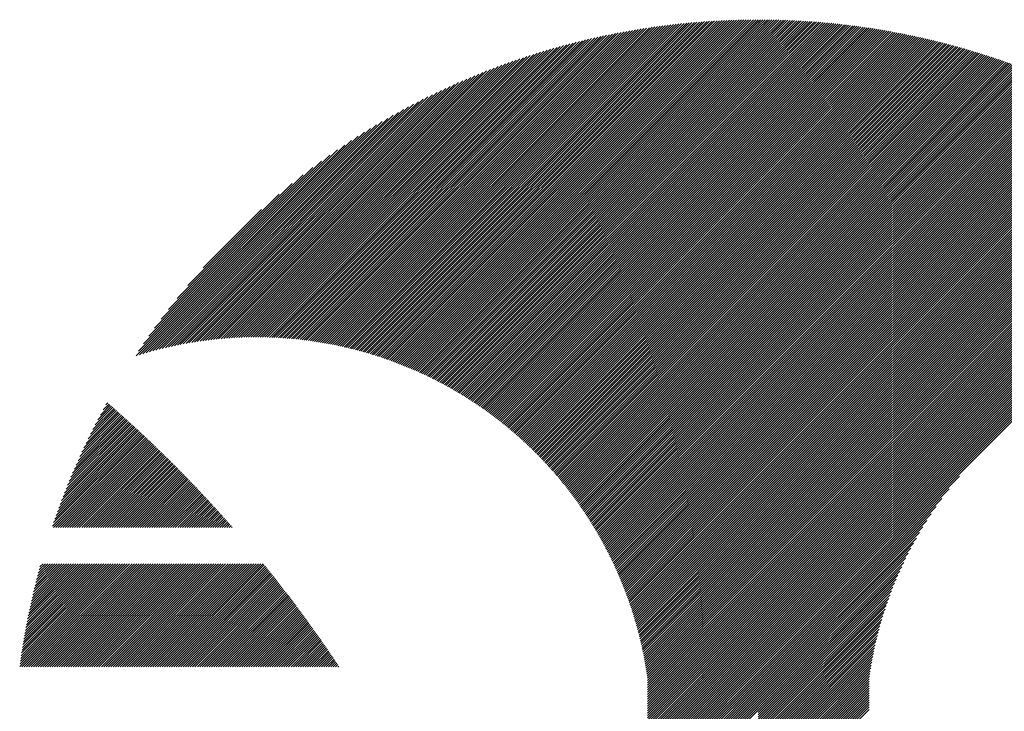
# Model space of a CAD drawing. Units: millimetres. Extents: x -1288 to 581, y -804 to 871.
# Drawn here: x -1287 to -1216, y -517 to -467 of the extents above; entities that cross this region are included whole.
import ezdxf

# ---------------------------------------------------------------- set-up
doc = ezdxf.new("R2010")
doc.units = ezdxf.units.MM
doc.layers.add('CAXA0', color=7, linetype='Continuous', lineweight=70)
doc.layers.add('CAXA5', color=4, linetype='Continuous', lineweight=25)

# ---------------------------------------------------------------- blocks, each defined once
blk = doc.blocks.new('CAXBLOCK6', base_point=(-475.879, -122.891))
at = {"layer": 'CAXA0', "color": 0, "linetype": 'Continuous', "lineweight": 25}
for p, q in [((-1261.088, -491.222), (-1236.649, -466.783)), ((-1260.961, -491.265), (-1236.47, -466.774)), ((-1260.835, -491.309), (-1236.292, -466.766)), ((-1260.709, -491.353), (-1236.115, -466.758)), ((-1260.584, -491.397), (-1235.938, -466.751)), ((-1260.459, -491.442), (-1235.762, -466.745)), ((-1260.335, -491.488), (-1235.586, -466.739)), ((-1260.211, -491.534), (-1235.411, -466.733)), ((-1260.088, -491.58), (-1235.236, -466.728)), ((-1259.965, -491.627), (-1235.062, -466.724)), ((-1259.843, -491.674), (-1234.889, -466.721)), ((-1259.721, -491.722), (-1234.716, -466.718)), ((-1259.599, -491.77), (-1234.544, -466.715)), ((-1259.478, -491.819), (-1234.372, -466.713)), ((-1259.358, -491.868), (-1234.201, -466.712)), ((-1259.238, -491.918), (-1234.03, -466.711)), ((-1259.118, -491.968), (-1233.86, -466.71)), ((-1233.842, -467.032), (-1233.522, -466.711)), ((-1233.842, -466.862), (-1233.691, -466.711)), ((-1233.842, -467.201), (-1233.353, -466.713)), ((-1233.842, -467.371), (-1233.185, -466.714)), ((-1233.842, -467.541), (-1233.018, -466.717)), ((-1233.842, -467.711), (-1232.851, -466.72)), ((-1233.842, -467.88), (-1232.685, -466.723)), ((-1233.842, -468.05), (-1232.519, -466.727)), ((-1233.842, -468.22), (-1232.353, -466.731)), ((-1233.842, -468.389), (-1232.188, -466.736)), ((-1233.842, -468.559), (-1232.024, -466.741)), ((-1233.842, -468.729), (-1231.86, -466.747)), ((-1233.842, -468.899), (-1231.696, -466.753)), ((-1233.842, -469.068), (-1231.533, -466.76)), ((-1233.842, -469.238), (-1231.371, -466.767)), ((-1233.842, -469.408), (-1231.209, -466.775)), ((-1233.842, -469.578), (-1231.047, -466.783)), ((-1265.572, -490.105), (-1242.951, -467.484)), ((-1265.426, -490.129), (-1242.747, -467.45)), ((-1265.282, -490.154), (-1242.544, -467.416)), ((-1265.138, -490.18), (-1242.341, -467.383)), ((-1264.994, -490.206), (-1242.14, -467.352)), ((-1264.851, -490.233), (-1241.939, -467.321)), ((-1264.709, -490.26), (-1241.74, -467.291)), ((-1264.568, -490.289), (-1241.541, -467.262)), ((-1264.427, -490.317), (-1241.343, -467.234)), ((-1264.286, -490.347), (-1241.146, -467.207)), ((-1264.147, -490.377), (-1240.95, -467.18)), ((-1264.008, -490.408), (-1240.755, -467.155)), ((-1263.869, -490.439), (-1240.56, -467.13)), ((-1263.731, -490.471), (-1240.367, -467.106)), ((-1263.594, -490.503), (-1240.174, -467.083)), ((-1263.457, -490.536), (-1239.982, -467.061)), ((-1263.321, -490.569), (-1239.79, -467.039)), ((-1263.185, -490.603), (-1239.6, -467.018)), ((-1263.05, -490.638), (-1239.41, -466.998)), ((-1262.915, -490.673), (-1239.221, -466.979)), ((-1262.781, -490.709), (-1239.033, -466.96)), ((-1262.648, -490.745), (-1238.845, -466.943)), ((-1262.515, -490.782), (-1238.659, -466.926)), ((-1262.383, -490.82), (-1238.472, -466.909)), ((-1262.251, -490.858), (-1238.287, -466.894)), ((-1262.12, -490.896), (-1238.102, -466.879)), ((-1261.989, -490.935), (-1237.918, -466.864)), ((-1261.859, -490.974), (-1237.735, -466.851)), ((-1261.729, -491.014), (-1237.553, -466.838)), ((-1261.6, -491.055), (-1237.371, -466.826)), ((-1261.471, -491.096), (-1237.189, -466.814)), ((-1261.343, -491.138), (-1237.009, -466.803)), ((-1261.215, -491.18), (-1236.829, -466.793)), ((-1258.999, -492.019), (-1233.842, -466.862)), ((-1258.88, -492.07), (-1233.842, -467.032)), ((-1258.762, -492.121), (-1233.842, -467.201)), ((-1258.644, -492.173), (-1233.842, -467.371)), ((-1233.842, -469.747), (-1230.886, -466.791)), ((-1233.842, -469.917), (-1230.725, -466.8)), ((-1233.842, -470.087), (-1230.565, -466.81)), ((-1233.842, -470.257), (-1230.405, -466.82)), ((-1233.842, -470.426), (-1230.246, -466.83)), ((-1233.842, -470.596), (-1230.087, -466.841)), ((-1233.842, -470.766), (-1229.929, -466.852)), ((-1233.842, -470.936), (-1229.771, -466.864)), ((-1233.842, -471.105), (-1229.613, -466.876)), ((-1233.842, -471.275), (-1229.456, -466.889)), ((-1233.842, -471.445), (-1229.299, -466.902)), ((-1233.842, -471.615), (-1229.143, -466.915)), ((-1233.842, -471.784), (-1228.987, -466.929)), ((-1233.842, -471.954), (-1228.831, -466.943)), ((-1233.842, -472.124), (-1228.676, -466.958)), ((-1233.842, -472.293), (-1228.522, -466.973)), ((-1233.842, -472.463), (-1228.367, -466.989)), ((-1233.842, -472.633), (-1228.214, -467.005)), ((-1233.842, -472.803), (-1228.06, -467.021)), ((-1233.842, -472.972), (-1227.907, -467.038)), ((-1233.842, -473.142), (-1227.754, -467.055)), ((-1233.842, -473.312), (-1227.602, -467.072)), ((-1233.842, -473.482), (-1227.45, -467.09)), ((-1233.842, -473.651), (-1227.299, -467.108)), ((-1233.842, -473.821), (-1227.148, -467.127)), ((-1233.842, -473.991), (-1226.997, -467.146)), ((-1233.842, -474.161), (-1226.847, -467.165)), ((-1233.842, -474.33), (-1226.697, -467.185)), ((-1233.842, -474.5), (-1226.547, -467.205)), ((-1233.842, -474.67), (-1226.398, -467.226)), ((-1233.842, -474.84), (-1226.249, -467.247)), ((-1233.842, -475.009), (-1226.101, -467.268)), ((-1233.842, -475.179), (-1225.953, -467.29)), ((-1233.842, -475.349), (-1225.805, -467.312)), ((-1233.842, -475.519), (-1225.658, -467.334)), ((-1233.842, -475.688), (-1225.511, -467.357)), ((-1233.842, -475.858), (-1225.364, -467.38)), ((-1233.842, -476.028), (-1225.218, -467.403)), ((-1233.842, -476.197), (-1225.072, -467.427)), ((-1233.842, -476.367), (-1224.926, -467.451)), ((-1233.842, -476.537), (-1224.781, -467.476)), ((-1267.994, -489.811), (-1246.365, -468.182)), ((-1267.837, -489.823), (-1246.143, -468.13)), ((-1267.68, -489.837), (-1245.922, -468.079)), ((-1267.525, -489.851), (-1245.703, -468.029)), ((-1267.37, -489.866), (-1245.484, -467.98)), ((-1267.217, -489.882), (-1245.267, -467.933)), ((-1267.063, -489.899), (-1245.051, -467.886)), ((-1266.911, -489.916), (-1244.836, -467.841)), ((-1266.759, -489.934), (-1244.622, -467.797)), ((-1266.608, -489.953), (-1244.41, -467.754)), ((-1266.458, -489.973), (-1244.198, -467.713)), ((-1266.309, -489.993), (-1243.988, -467.672)), ((-1266.16, -490.014), (-1243.778, -467.632)), ((-1266.012, -490.036), (-1243.57, -467.594)), ((-1265.865, -490.058), (-1243.363, -467.556)), ((-1265.718, -490.081), (-1243.157, -467.52)), ((-1258.526, -492.225), (-1233.842, -467.541)), ((-1258.409, -492.278), (-1233.842, -467.711)), ((-1258.293, -492.331), (-1233.842, -467.88)), ((-1258.177, -492.385), (-1233.842, -468.05)), ((-1233.842, -476.707), (-1224.636, -467.501)), ((-1233.842, -476.876), (-1224.492, -467.526)), ((-1233.842, -477.046), (-1224.347, -467.552)), ((-1233.842, -477.216), (-1224.204, -467.577)), ((-1233.842, -477.386), (-1224.06, -467.604)), ((-1233.842, -477.555), (-1223.917, -467.63)), ((-1233.842, -477.725), (-1223.774, -467.657)), ((-1233.842, -477.895), (-1223.632, -467.684)), ((-1233.842, -478.065), (-1223.489, -467.712)), ((-1233.842, -478.234), (-1223.348, -467.74)), ((-1233.842, -478.404), (-1223.206, -467.768)), ((-1233.842, -478.574), (-1223.065, -467.797)), ((-1233.842, -478.744), (-1222.924, -467.825)), ((-1233.842, -478.913), (-1222.783, -467.855)), ((-1233.842, -479.083), (-1222.643, -467.884)), ((-1233.842, -479.253), (-1222.503, -467.914)), ((-1233.842, -479.422), (-1222.364, -467.944)), ((-1233.842, -479.592), (-1222.225, -467.975)), ((-1233.842, -479.762), (-1222.086, -468.005)), ((-1233.842, -479.932), (-1221.947, -468.037)), ((-1233.842, -480.101), (-1221.809, -468.068)), ((-1233.842, -480.271), (-1221.671, -468.1)), ((-1233.842, -480.441), (-1221.533, -468.132)), ((-1233.842, -480.611), (-1221.396, -468.164)), ((-1233.842, -480.78), (-1221.258, -468.197)), ((-1269.945, -489.725), (-1249.143, -468.923)), ((-1269.777, -489.727), (-1248.903, -468.853)), ((-1269.61, -489.73), (-1248.665, -468.784)), ((-1269.445, -489.734), (-1248.428, -468.717)), ((-1269.28, -489.739), (-1248.193, -468.652)), ((-1269.116, -489.745), (-1247.959, -468.588)), ((-1268.953, -489.752), (-1247.727, -468.526)), ((-1268.791, -489.759), (-1247.497, -468.465)), ((-1268.63, -489.768), (-1247.268, -468.406)), ((-1268.47, -489.777), (-1247.04, -468.348)), ((-1268.31, -489.788), (-1246.814, -468.291)), ((-1268.152, -489.799), (-1246.589, -468.236)), ((-1258.061, -492.439), (-1233.842, -468.22)), ((-1257.946, -492.493), (-1233.842, -468.389)), ((-1257.831, -492.548), (-1233.842, -468.559)), ((-1257.716, -492.603), (-1233.842, -468.729)), ((-1257.602, -492.659), (-1233.842, -468.899)), ((-1233.842, -480.95), (-1221.122, -468.23)), ((-1233.842, -481.12), (-1220.985, -468.263)), ((-1233.842, -481.29), (-1220.849, -468.297)), ((-1233.842, -481.459), (-1220.713, -468.33)), ((-1233.842, -481.629), (-1220.578, -468.365)), ((-1233.842, -481.799), (-1220.442, -468.399)), ((-1233.842, -481.969), (-1220.307, -468.434)), ((-1233.842, -482.138), (-1220.173, -468.469)), ((-1233.842, -482.308), (-1220.038, -468.504)), ((-1233.842, -482.478), (-1219.904, -468.54)), ((-1233.842, -482.648), (-1219.77, -468.576)), ((-1233.842, -482.817), (-1219.637, -468.612)), ((-1233.842, -482.987), (-1219.504, -468.648)), ((-1233.842, -483.157), (-1219.371, -468.685)), ((-1233.842, -483.326), (-1219.238, -468.722)), ((-1233.842, -483.496), (-1219.106, -468.76)), ((-1233.842, -483.666), (-1218.973, -468.797)), ((-1233.842, -483.836), (-1218.842, -468.835)), ((-1233.842, -484.005), (-1218.71, -468.873)), ((-1233.842, -484.175), (-1218.579, -468.912)), ((-1271.499, -489.752), (-1251.387, -469.64)), ((-1271.322, -489.744), (-1251.13, -469.552)), ((-1271.146, -489.738), (-1250.874, -469.466)), ((-1270.971, -489.733), (-1250.621, -469.383)), ((-1270.798, -489.729), (-1250.37, -469.301)), ((-1270.625, -489.726), (-1250.121, -469.222)), ((-1270.453, -489.724), (-1249.874, -469.145)), ((-1270.283, -489.724), (-1249.628, -469.069)), ((-1270.113, -489.724), (-1249.385, -468.995)), ((-1257.489, -492.715), (-1233.842, -469.068)), ((-1257.376, -492.772), (-1233.842, -469.238)), ((-1257.263, -492.829), (-1233.842, -469.408)), ((-1257.151, -492.886), (-1233.842, -469.578)), ((-1233.842, -484.345), (-1218.448, -468.951)), ((-1233.842, -484.515), (-1218.317, -468.99)), ((-1233.842, -484.684), (-1218.187, -469.029)), ((-1233.842, -484.854), (-1218.057, -469.069)), ((-1233.842, -485.024), (-1217.927, -469.109)), ((-1233.842, -485.194), (-1217.797, -469.149)), ((-1233.842, -485.363), (-1217.668, -469.189)), ((-1233.842, -485.533), (-1217.539, -469.23)), ((-1233.842, -485.703), (-1217.41, -469.271)), ((-1233.842, -485.873), (-1217.281, -469.312)), ((-1233.842, -486.042), (-1217.153, -469.353)), ((-1233.842, -486.212), (-1217.025, -469.395)), ((-1233.842, -486.382), (-1216.898, -469.437)), ((-1233.842, -486.552), (-1216.77, -469.48)), ((-1233.842, -486.721), (-1216.643, -469.522)), ((-1233.842, -486.891), (-1216.516, -469.565)), ((-1233.842, -487.061), (-1216.389, -469.608)), ((-1272.773, -489.837), (-1253.256, -470.32)), ((-1272.587, -489.821), (-1252.981, -470.215)), ((-1272.403, -489.806), (-1252.709, -470.113)), ((-1272.219, -489.793), (-1252.44, -470.013)), ((-1272.038, -489.781), (-1252.173, -469.916)), ((-1271.857, -489.77), (-1251.909, -469.822)), ((-1271.677, -489.76), (-1251.647, -469.729)), ((-1257.039, -492.944), (-1233.842, -469.747)), ((-1256.927, -493.002), (-1233.842, -469.917)), ((-1256.816, -493.061), (-1233.842, -470.087)), ((-1256.705, -493.12), (-1233.842, -470.257)), ((-1233.842, -487.23), (-1216.263, -469.651)), ((-1233.842, -487.4), (-1216.137, -469.695)), ((-1233.842, -487.57), (-1216.011, -469.739)), ((-1233.842, -487.74), (-1215.885, -469.783)), ((-1233.842, -487.909), (-1215.76, -469.827)), ((-1233.842, -488.079), (-1215.635, -469.872)), ((-1233.842, -488.249), (-1215.51, -469.917)), ((-1233.842, -488.419), (-1215.385, -469.962)), ((-1233.842, -488.588), (-1215.261, -470.007)), ((-1233.842, -488.758), (-1215.137, -470.053)), ((-1233.842, -488.928), (-1215.013, -470.099)), ((-1233.842, -489.098), (-1214.889, -470.145)), ((-1233.842, -489.267), (-1214.766, -470.191)), ((-1233.842, -489.437), (-1214.643, -470.238)), ((-1233.842, -489.607), (-1214.52, -470.285)), ((-1233.842, -489.777), (-1214.398, -470.332)), ((-1273.916, -489.962), (-1254.967, -471.013)), ((-1273.722, -489.938), (-1254.674, -470.89)), ((-1273.529, -489.915), (-1254.384, -470.769)), ((-1273.338, -489.893), (-1254.097, -470.652)), ((-1273.148, -489.873), (-1253.814, -470.539)), ((-1272.96, -489.854), (-1253.533, -470.428)), ((-1256.595, -493.179), (-1233.842, -470.426)), ((-1256.485, -493.239), (-1233.842, -470.596)), ((-1256.376, -493.3), (-1233.842, -470.766)), ((-1256.267, -493.36), (-1233.842, -470.936)), ((-1233.842, -489.946), (-1214.275, -470.379)), ((-1233.842, -490.116), (-1214.153, -470.427)), ((-1233.842, -490.286), (-1214.031, -470.475)), ((-1233.842, -490.456), (-1213.91, -470.523)), ((-1233.842, -490.625), (-1213.788, -470.571)), ((-1233.842, -490.795), (-1213.667, -470.62)), ((-1233.842, -490.965), (-1213.546, -470.669)), ((-1233.842, -491.134), (-1213.426, -470.718)), ((-1233.842, -491.304), (-1213.305, -470.767)), ((-1233.842, -491.474), (-1213.185, -470.817)), ((-1233.842, -491.644), (-1213.065, -470.867)), ((-1233.842, -491.813), (-1212.945, -470.917)), ((-1233.842, -491.983), (-1212.826, -470.967)), ((-1233.842, -492.153), (-1212.707, -471.018)), ((-1274.913, -490.11), (-1256.492, -471.689)), ((-1274.71, -490.077), (-1256.179, -471.546)), ((-1274.509, -490.046), (-1255.87, -471.407)), ((-1274.31, -490.016), (-1255.565, -471.272)), ((-1274.112, -489.989), (-1255.264, -471.14)), ((-1256.158, -493.421), (-1233.842, -471.105)), ((-1256.05, -493.483), (-1233.842, -471.275)), ((-1255.942, -493.545), (-1233.842, -471.445)), ((-1255.834, -493.607), (-1233.842, -471.615)), ((-1233.842, -492.323), (-1212.588, -471.068)), ((-1233.842, -492.492), (-1212.469, -471.119)), ((-1233.842, -492.662), (-1212.35, -471.171)), ((-1233.842, -492.832), (-1212.232, -471.222)), ((-1233.842, -493.002), (-1212.114, -471.274)), ((-1233.842, -493.171), (-1211.996, -471.326)), ((-1233.842, -493.341), (-1211.879, -471.378)), ((-1233.842, -493.511), (-1211.761, -471.43)), ((-1233.842, -493.681), (-1211.644, -471.483)), ((-1233.842, -493.85), (-1211.527, -471.536)), ((-1233.842, -494.02), (-1211.411, -471.589)), ((-1233.842, -494.19), (-1211.294, -471.642)), ((-1233.842, -494.359), (-1211.178, -471.696)), ((-1233.842, -494.529), (-1211.062, -471.749)), ((-1275.954, -490.303), (-1258.132, -472.481)), ((-1275.742, -490.26), (-1257.793, -472.311)), ((-1275.532, -490.22), (-1257.46, -472.148)), ((-1275.323, -490.181), (-1257.132, -471.99)), ((-1275.117, -490.145), (-1256.81, -471.837)), ((-1255.727, -493.669), (-1233.842, -471.784)), ((-1255.621, -493.733), (-1233.842, -471.954)), ((-1255.514, -493.796), (-1233.842, -472.124)), ((-1255.408, -493.86), (-1233.842, -472.293)), ((-1255.303, -493.924), (-1233.842, -472.463)), ((-1233.842, -494.699), (-1210.946, -471.803)), ((-1233.842, -494.869), (-1210.831, -471.858)), ((-1233.842, -495.038), (-1210.716, -471.912)), ((-1233.842, -495.208), (-1210.601, -471.967)), ((-1233.842, -495.378), (-1210.486, -472.022)), ((-1233.842, -495.548), (-1210.371, -472.077)), ((-1233.842, -495.717), (-1210.257, -472.132)), ((-1233.842, -495.887), (-1210.143, -472.188)), ((-1233.842, -496.057), (-1210.029, -472.244)), ((-1233.842, -496.227), (-1209.915, -472.3)), ((-1233.842, -496.396), (-1209.802, -472.356)), ((-1233.842, -496.566), (-1209.688, -472.412)), ((-1233.842, -496.736), (-1209.575, -472.469)), ((-1276.604, -490.443), (-1259.187, -473.027)), ((-1276.385, -490.394), (-1258.829, -472.838)), ((-1276.169, -490.347), (-1258.477, -472.656)), ((-1255.198, -493.989), (-1233.842, -472.633)), ((-1255.093, -494.054), (-1233.842, -472.803)), ((-1254.989, -494.119), (-1233.842, -472.972)), ((-1254.885, -494.185), (-1233.842, -473.142)), ((-1233.842, -496.906), (-1209.462, -472.526)), ((-1233.842, -497.075), (-1209.35, -472.583)), ((-1233.842, -497.245), (-1209.237, -472.64)), ((-1233.842, -497.415), (-1209.125, -472.698)), ((-1233.842, -497.585), (-1209.013, -472.756)), ((-1233.842, -497.754), (-1208.902, -472.814)), ((-1233.842, -497.924), (-1208.79, -472.872)), ((-1233.842, -498.094), (-1208.679, -472.93)), ((-1233.842, -498.263), (-1208.568, -472.989)), ((-1233.842, -498.433), (-1208.457, -473.048)), ((-1233.842, -498.603), (-1208.346, -473.107)), ((-1233.842, -498.773), (-1208.236, -473.166)), ((-1277.504, -490.665), (-1260.703, -473.864)), ((-1277.275, -490.605), (-1260.311, -473.641)), ((-1277.049, -490.549), (-1259.928, -473.427)), ((-1276.825, -490.495), (-1259.553, -473.223)), ((-1254.781, -494.251), (-1233.842, -473.312)), ((-1254.678, -494.317), (-1233.842, -473.482)), ((-1254.575, -494.384), (-1233.842, -473.651)), ((-1254.472, -494.451), (-1233.842, -473.821)), ((-1233.842, -498.942), (-1208.125, -473.226)), ((-1233.842, -499.112), (-1208.015, -473.286)), ((-1233.842, -499.282), (-1207.906, -473.345)), ((-1233.842, -499.452), (-1207.796, -473.406)), ((-1233.842, -499.621), (-1207.687, -473.466)), ((-1233.842, -499.791), (-1207.578, -473.527)), ((-1233.842, -499.961), (-1207.469, -473.587)), ((-1233.842, -500.131), (-1207.36, -473.648)), ((-1233.842, -500.3), (-1207.251, -473.71)), ((-1233.842, -500.47), (-1207.143, -473.771)), ((-1233.842, -500.64), (-1207.035, -473.833)), ((-1233.842, -500.81), (-1206.927, -473.895)), ((-1278.208, -490.859), (-1261.949, -474.6)), ((-1277.971, -490.791), (-1261.521, -474.342)), ((-1277.736, -490.727), (-1261.106, -474.097)), ((-1254.37, -494.519), (-1233.842, -473.991)), ((-1254.269, -494.587), (-1233.842, -474.161)), ((-1254.167, -494.656), (-1233.842, -474.33)), ((-1254.066, -494.724), (-1233.842, -474.5)), ((-1233.842, -500.979), (-1206.819, -473.957)), ((-1233.842, -501.149), (-1206.712, -474.019)), ((-1233.842, -501.319), (-1206.605, -474.081)), ((-1233.842, -501.489), (-1206.498, -474.144)), ((-1233.842, -501.658), (-1206.391, -474.207)), ((-1233.842, -501.828), (-1206.284, -474.27)), ((-1233.842, -501.998), (-1206.178, -474.333)), ((-1233.842, -502.167), (-1206.071, -474.397)), ((-1233.842, -502.337), (-1205.965, -474.461)), ((-1233.842, -502.507), (-1205.86, -474.524)), ((-1233.842, -502.677), (-1205.754, -474.589)), ((-1278.693, -491.005), (-1262.849, -475.161)), ((-1278.449, -490.93), (-1262.391, -474.872)), ((-1253.966, -494.794), (-1233.842, -474.67)), ((-1253.866, -494.863), (-1233.842, -474.84)), ((-1253.766, -494.933), (-1233.842, -475.009)), ((-1253.666, -495.003), (-1233.842, -475.179)), ((-1253.567, -495.074), (-1233.842, -475.349)), ((-1233.842, -502.846), (-1205.649, -474.653)), ((-1233.842, -503.016), (-1205.543, -474.717)), ((-1233.842, -503.186), (-1205.438, -474.782)), ((-1233.842, -503.356), (-1205.334, -474.847)), ((-1233.842, -503.525), (-1205.229, -474.912)), ((-1233.842, -503.695), (-1205.125, -474.978)), ((-1233.842, -503.865), (-1205.02, -475.043)), ((-1233.842, -504.035), (-1204.917, -475.109)), ((-1233.842, -504.204), (-1204.813, -475.175)), ((-1233.842, -504.374), (-1204.709, -475.241)), ((-1233.842, -504.544), (-1204.606, -475.308)), ((-1278.941, -491.083), (-1263.326, -475.468)), ((-1278.766, -490.738), (-1263.825, -475.797)), ((-1253.468, -495.145), (-1233.842, -475.519)), ((-1253.37, -495.216), (-1233.842, -475.688)), ((-1253.272, -495.288), (-1233.842, -475.858)), ((-1253.175, -495.36), (-1233.842, -476.028)), ((-1233.842, -504.714), (-1204.503, -475.374)), ((-1233.842, -504.883), (-1204.4, -475.441)), ((-1233.842, -505.053), (-1204.297, -475.508)), ((-1233.842, -505.223), (-1204.194, -475.575)), ((-1233.842, -505.393), (-1204.092, -475.642)), ((-1233.842, -505.562), (-1203.99, -475.71)), ((-1233.842, -505.732), (-1203.888, -475.778)), ((-1233.842, -505.902), (-1203.786, -475.846)), ((-1233.842, -506.071), (-1203.685, -475.914)), ((-1233.842, -506.241), (-1203.583, -475.982)), ((-1233.842, -506.411), (-1203.482, -476.051)), ((-1278.412, -490.215), (-1264.348, -476.151)), ((-1278.028, -489.661), (-1264.902, -476.535)), ((-1253.077, -495.433), (-1233.842, -476.197)), ((-1252.98, -495.506), (-1233.842, -476.367)), ((-1252.884, -495.579), (-1233.842, -476.537)), ((-1252.788, -495.652), (-1233.842, -476.707)), ((-1233.842, -506.581), (-1203.381, -476.12)), ((-1233.842, -506.75), (-1203.28, -476.189)), ((-1233.842, -506.92), (-1203.18, -476.258)), ((-1233.842, -507.09), (-1203.079, -476.327)), ((-1233.842, -507.26), (-1202.979, -476.397)), ((-1233.842, -507.429), (-1202.879, -476.467)), ((-1233.842, -507.599), (-1202.78, -476.537)), ((-1233.842, -507.769), (-1202.68, -476.607)), ((-1233.842, -507.939), (-1202.581, -476.677)), ((-1233.842, -508.108), (-1202.481, -476.748)), ((-1277.606, -489.069), (-1265.494, -476.957)), ((-1277.137, -488.43), (-1266.133, -477.426)), ((-1252.692, -495.726), (-1233.842, -476.876)), ((-1252.597, -495.801), (-1233.842, -477.046)), ((-1252.502, -495.875), (-1233.842, -477.216)), ((-1252.407, -495.95), (-1233.842, -477.386)), ((-1233.842, -508.278), (-1202.382, -476.818)), ((-1233.842, -508.448), (-1202.284, -476.889)), ((-1233.842, -508.618), (-1202.185, -476.961)), ((-1233.842, -508.787), (-1202.087, -477.032)), ((-1233.842, -508.957), (-1201.989, -477.103)), ((-1233.842, -509.127), (-1201.891, -477.175)), ((-1233.842, -509.296), (-1201.793, -477.247)), ((-1233.842, -509.466), (-1201.695, -477.319)), ((-1233.842, -509.636), (-1201.598, -477.392)), ((-1233.842, -509.806), (-1201.5, -477.464)), ((-1276.603, -487.727), (-1266.836, -477.96)), ((-1252.312, -496.026), (-1233.842, -477.555)), ((-1252.219, -496.102), (-1233.842, -477.725)), ((-1252.125, -496.178), (-1233.842, -477.895)), ((-1252.032, -496.254), (-1233.842, -478.065)), ((-1233.842, -509.975), (-1201.403, -477.537)), ((-1233.842, -510.145), (-1201.307, -477.61)), ((-1233.842, -510.315), (-1201.21, -477.683)), ((-1233.842, -510.485), (-1201.114, -477.756)), ((-1233.842, -510.654), (-1201.017, -477.83)), ((-1233.842, -510.824), (-1200.921, -477.903)), ((-1233.842, -510.994), (-1200.825, -477.977)), ((-1233.842, -511.164), (-1200.73, -478.051)), ((-1233.842, -511.333), (-1200.634, -478.125)), ((-1233.842, -511.503), (-1200.539, -478.2)), ((-1275.977, -486.931), (-1267.632, -478.586)), ((-1251.939, -496.331), (-1233.842, -478.234)), ((-1251.846, -496.408), (-1233.842, -478.404)), ((-1251.754, -496.486), (-1233.842, -478.574)), ((-1251.662, -496.564), (-1233.842, -478.744)), ((-1251.571, -496.642), (-1233.842, -478.913)), ((-1233.842, -511.673), (-1200.444, -478.275)), ((-1233.842, -511.843), (-1200.349, -478.349)), ((-1233.842, -512.012), (-1200.254, -478.424)), ((-1233.842, -512.182), (-1200.16, -478.5)), ((-1233.842, -512.352), (-1200.065, -478.575)), ((-1233.842, -512.522), (-1199.971, -478.651)), ((-1233.842, -512.691), (-1199.877, -478.727)), ((-1233.842, -512.861), (-1199.784, -478.803)), ((-1233.842, -513.031), (-1199.69, -478.879)), ((-1275.2, -485.984), (-1268.579, -479.363)), ((-1251.48, -496.721), (-1233.842, -479.083)), ((-1251.389, -496.8), (-1233.842, -479.253)), ((-1251.299, -496.879), (-1233.842, -479.422)), ((-1251.209, -496.959), (-1233.842, -479.592)), ((-1233.842, -513.2), (-1199.597, -478.955)), ((-1233.842, -513.37), (-1199.503, -479.032)), ((-1233.842, -513.54), (-1199.411, -479.108)), ((-1233.842, -513.71), (-1199.318, -479.185)), ((-1233.842, -513.879), (-1199.225, -479.263)), ((-1233.842, -514.049), (-1199.133, -479.34)), ((-1233.842, -514.219), (-1199.041, -479.417)), ((-1251.119, -497.039), (-1233.842, -479.762)), ((-1251.03, -497.119), (-1233.842, -479.932)), ((-1250.941, -497.2), (-1233.842, -480.101)), ((-1250.852, -497.281), (-1233.842, -480.271)), ((-1274.094, -484.709), (-1269.854, -480.469)), ((-1250.764, -497.363), (-1233.842, -480.441)), ((-1250.676, -497.445), (-1233.842, -480.611)), ((-1250.589, -497.527), (-1233.842, -480.78)), ((-1250.502, -497.61), (-1233.842, -480.95)), ((-1250.415, -497.693), (-1233.842, -481.12)), ((-1250.328, -497.776), (-1233.842, -481.29)), ((-1250.242, -497.86), (-1233.842, -481.459)), ((-1250.157, -497.944), (-1233.842, -481.629)), ((-1250.071, -498.028), (-1233.842, -481.799)), ((-1249.986, -498.113), (-1233.842, -481.969)), ((-1249.902, -498.198), (-1233.842, -482.138)), ((-1249.817, -498.283), (-1233.842, -482.308)), ((-1249.733, -498.369), (-1233.842, -482.478)), ((-1249.65, -498.455), (-1233.842, -482.648)), ((-1249.567, -498.542), (-1233.842, -482.817)), ((-1249.484, -498.629), (-1233.842, -482.987)), ((-1249.401, -498.716), (-1233.842, -483.157)), ((-1249.319, -498.803), (-1233.842, -483.326)), ((-1249.237, -498.891), (-1233.842, -483.496)), ((-1249.156, -498.98), (-1233.842, -483.666)), ((-1249.075, -499.068), (-1233.842, -483.836)), ((-1248.994, -499.157), (-1233.842, -484.005)), ((-1248.914, -499.247), (-1233.842, -484.175)), ((-1248.834, -499.336), (-1233.842, -484.345)), ((-1248.754, -499.426), (-1233.842, -484.515)), ((-1248.675, -499.517), (-1233.842, -484.684)), ((-1248.596, -499.608), (-1233.842, -484.854)), ((-1248.517, -499.699), (-1233.842, -485.024)), ((-1248.439, -499.79), (-1233.842, -485.194)), ((-1248.361, -499.882), (-1233.842, -485.363)), ((-1248.283, -499.974), (-1233.842, -485.533)), ((-1248.206, -500.067), (-1233.842, -485.703)), ((-1248.13, -500.16), (-1233.842, -485.873)), ((-1248.053, -500.253), (-1233.842, -486.042)), ((-1247.977, -500.347), (-1233.842, -486.212)), ((-1247.901, -500.441), (-1233.842, -486.382)), ((-1247.826, -500.535), (-1233.842, -486.552)), ((-1247.751, -500.63), (-1233.842, -486.721)), ((-1247.676, -500.725), (-1233.842, -486.891)), ((-1247.602, -500.821), (-1233.842, -487.061)), ((-1247.528, -500.917), (-1233.842, -487.23)), ((-1247.455, -501.013), (-1233.842, -487.4)), ((-1247.382, -501.11), (-1233.842, -487.57)), ((-1247.309, -501.206), (-1233.842, -487.74)), ((-1247.236, -501.304), (-1233.842, -487.909)), ((-1247.164, -501.401), (-1233.842, -488.079)), ((-1247.093, -501.5), (-1233.842, -488.249)), ((-1247.021, -501.598), (-1233.842, -488.419)), ((-1246.95, -501.697), (-1233.842, -488.588)), ((-1246.88, -501.796), (-1233.842, -488.758)), ((-1246.81, -501.895), (-1233.842, -488.928)), ((-1246.74, -501.995), (-1233.842, -489.098)), ((-1246.67, -502.096), (-1233.842, -489.267)), ((-1246.601, -502.196), (-1233.842, -489.437)), ((-1246.533, -502.297), (-1233.842, -489.607)), ((-1246.464, -502.399), (-1233.842, -489.777)), ((-1246.396, -502.501), (-1233.842, -489.946)), ((-1246.329, -502.603), (-1233.842, -490.116)), ((-1246.262, -502.705), (-1233.842, -490.286)), ((-1246.195, -502.808), (-1233.842, -490.456)), ((-1246.128, -502.912), (-1233.842, -490.625)), ((-1246.062, -503.015), (-1233.842, -490.795)), ((-1245.997, -503.119), (-1233.842, -490.965)), ((-1245.931, -503.224), (-1233.842, -491.134)), ((-1245.866, -503.329), (-1233.842, -491.304)), ((-1245.802, -503.434), (-1233.842, -491.474)), ((-1245.738, -503.539), (-1233.842, -491.644)), ((-1245.674, -503.645), (-1233.842, -491.813)), ((-1245.611, -503.752), (-1233.842, -491.983)), ((-1245.548, -503.859), (-1233.842, -492.153)), ((-1245.485, -503.966), (-1233.842, -492.323)), ((-1245.423, -504.073), (-1233.842, -492.492)), ((-1245.361, -504.181), (-1233.842, -492.662)), ((-1245.3, -504.29), (-1233.842, -492.832)), ((-1245.239, -504.399), (-1233.842, -493.002)), ((-1245.178, -504.508), (-1233.842, -493.171)), ((-1245.118, -504.617), (-1233.842, -493.341)), ((-1245.058, -504.727), (-1233.842, -493.511)), ((-1244.999, -504.838), (-1233.842, -493.681)), ((-1244.94, -504.948), (-1233.842, -493.85)), ((-1244.882, -505.06), (-1233.842, -494.02)), ((-1244.823, -505.171), (-1233.842, -494.19)), ((-1244.766, -505.283), (-1233.842, -494.359)), ((-1244.708, -505.396), (-1233.842, -494.529)), ((-1244.652, -505.508), (-1233.842, -494.699)), ((-1244.595, -505.622), (-1233.842, -494.869)), ((-1244.539, -505.735), (-1233.842, -495.038)), ((-1244.483, -505.849), (-1233.842, -495.208)), ((-1244.428, -505.964), (-1233.842, -495.378)), ((-1244.373, -506.079), (-1233.842, -495.548)), ((-1244.319, -506.194), (-1233.842, -495.717)), ((-1244.265, -506.31), (-1233.842, -495.887)), ((-1244.211, -506.426), (-1233.842, -496.057)), ((-1244.158, -506.543), (-1233.842, -496.227)), ((-1244.106, -506.66), (-1233.842, -496.396)), ((-1244.054, -506.778), (-1233.842, -496.566)), ((-1244.002, -506.896), (-1233.842, -496.736)), ((-1243.95, -507.014), (-1233.842, -496.906)), ((-1243.9, -507.133), (-1233.842, -497.075)), ((-1243.849, -507.252), (-1233.842, -497.245)), ((-1243.799, -507.372), (-1233.842, -497.415)), ((-1243.75, -507.492), (-1233.842, -497.585)), ((-1243.701, -507.613), (-1233.842, -497.754)), ((-1243.652, -507.734), (-1233.842, -497.924)), ((-1243.604, -507.855), (-1233.842, -498.094)), ((-1243.556, -507.977), (-1233.842, -498.263)), ((-1243.509, -508.1), (-1233.842, -498.433)), ((-1243.462, -508.223), (-1233.842, -498.603)), ((-1243.416, -508.346), (-1233.842, -498.773)), ((-1243.37, -508.47), (-1233.842, -498.942)), ((-1243.324, -508.595), (-1233.842, -499.112)), ((-1243.28, -508.719), (-1233.842, -499.282)), ((-1243.235, -508.845), (-1233.842, -499.452)), ((-1243.191, -508.971), (-1233.842, -499.621)), ((-1243.148, -509.097), (-1233.842, -499.791)), ((-1243.105, -509.224), (-1233.842, -499.961)), ((-1243.063, -509.351), (-1233.842, -500.131)), ((-1243.021, -509.479), (-1233.842, -500.3)), ((-1233.842, -514.389), (-1219.254, -499.801)), ((-1242.979, -509.607), (-1233.842, -500.47)), ((-1242.938, -509.736), (-1233.842, -500.64)), ((-1242.898, -509.865), (-1233.842, -500.81)), ((-1242.858, -509.995), (-1233.842, -500.979)), ((-1233.842, -514.558), (-1220.003, -500.719)), ((-1242.819, -510.126), (-1233.842, -501.149)), ((-1242.78, -510.256), (-1233.842, -501.319)), ((-1242.741, -510.388), (-1233.842, -501.489)), ((-1242.704, -510.52), (-1233.842, -501.658)), ((-1233.842, -514.728), (-1220.532, -501.418)), ((-1242.666, -510.652), (-1233.842, -501.828)), ((-1242.63, -510.785), (-1233.842, -501.998)), ((-1242.593, -510.919), (-1233.842, -502.167)), ((-1242.558, -511.053), (-1233.842, -502.337)), ((-1233.842, -514.898), (-1220.955, -502.011)), ((-1242.523, -511.188), (-1233.842, -502.507)), ((-1242.488, -511.323), (-1233.842, -502.677)), ((-1242.454, -511.458), (-1233.842, -502.846)), ((-1242.421, -511.595), (-1233.842, -503.016)), ((-1233.842, -515.068), (-1221.313, -502.538)), ((-1233.842, -515.237), (-1221.625, -503.02)), ((-1242.388, -511.732), (-1233.842, -503.186)), ((-1242.356, -511.869), (-1233.842, -503.356)), ((-1242.324, -512.007), (-1233.842, -503.525)), ((-1242.293, -512.146), (-1233.842, -503.695)), ((-1242.262, -512.285), (-1233.842, -503.865)), ((-1233.842, -515.407), (-1221.903, -503.468)), ((-1233.842, -515.577), (-1222.154, -503.889)), ((-1242.233, -512.425), (-1233.842, -504.035)), ((-1242.203, -512.566), (-1233.842, -504.204)), ((-1242.175, -512.707), (-1233.842, -504.374)), ((-1242.147, -512.848), (-1233.842, -504.544)), ((-1233.842, -515.747), (-1222.383, -504.287)), ((-1242.119, -512.991), (-1233.842, -504.714)), ((-1242.092, -513.134), (-1233.842, -504.883)), ((-1242.066, -513.277), (-1233.842, -505.053)), ((-1242.041, -513.421), (-1233.842, -505.223)), ((-1233.842, -515.916), (-1222.593, -504.667)), ((-1233.842, -516.086), (-1222.788, -505.032)), ((-1242.016, -513.566), (-1233.842, -505.393)), ((-1241.992, -513.712), (-1233.842, -505.562)), ((-1241.968, -513.858), (-1233.842, -505.732)), ((-1241.945, -514.005), (-1233.842, -505.902)), ((-1233.842, -516.256), (-1222.969, -505.383)), ((-1233.842, -516.426), (-1223.139, -505.722)), ((-1241.923, -514.152), (-1233.842, -506.071)), ((-1241.901, -514.301), (-1233.842, -506.241)), ((-1241.881, -514.449), (-1233.842, -506.411)), ((-1241.878, -514.616), (-1233.842, -506.581)), ((-1241.878, -514.786), (-1233.842, -506.75)), ((-1233.842, -516.595), (-1223.297, -506.05)), ((-1233.842, -516.765), (-1223.447, -506.369)), ((-1233.842, -516.935), (-1223.587, -506.68)), ((-1241.878, -514.956), (-1233.842, -506.92)), ((-1241.878, -515.125), (-1233.842, -507.09)), ((-1241.878, -515.295), (-1233.842, -507.26)), ((-1241.878, -515.465), (-1233.842, -507.429)), ((-1233.842, -517.104), (-1223.72, -506.982)), ((-1233.842, -517.274), (-1223.846, -507.278)), ((-1241.878, -515.635), (-1233.842, -507.599)), ((-1241.878, -515.804), (-1233.842, -507.769)), ((-1241.878, -515.974), (-1233.842, -507.939)), ((-1241.878, -516.144), (-1233.842, -508.108)), ((-1233.842, -517.444), (-1223.965, -507.567)), ((-1233.842, -517.614), (-1224.078, -507.85)), ((-1233.842, -517.783), (-1224.186, -508.127)), ((-1241.878, -516.314), (-1233.842, -508.278)), ((-1241.878, -516.483), (-1233.842, -508.448)), ((-1241.878, -516.653), (-1233.842, -508.618)), ((-1241.878, -516.823), (-1233.842, -508.787)), ((-1233.842, -517.953), (-1224.288, -508.399)), ((-1233.842, -518.123), (-1224.386, -508.666)), ((-1241.878, -516.993), (-1233.842, -508.957)), ((-1241.878, -517.162), (-1233.842, -509.127)), ((-1241.878, -517.332), (-1233.842, -509.296)), ((-1241.878, -517.502), (-1233.842, -509.466)), ((-1233.842, -518.293), (-1224.478, -508.929)), ((-1233.842, -518.462), (-1224.567, -509.187)), ((-1233.842, -518.632), (-1224.651, -509.441)), ((-1241.878, -517.672), (-1233.842, -509.636)), ((-1241.878, -517.841), (-1233.842, -509.806)), ((-1241.878, -518.011), (-1233.842, -509.975)), ((-1241.878, -518.181), (-1233.842, -510.145)), ((-1241.878, -518.351), (-1233.842, -510.315)), ((-1233.842, -518.802), (-1224.732, -509.692)), ((-1233.842, -518.972), (-1224.809, -509.938)), ((-1233.842, -519.141), (-1224.882, -510.182)), ((-1241.878, -518.52), (-1233.842, -510.485)), ((-1241.878, -518.69), (-1233.842, -510.654)), ((-1241.878, -518.86), (-1233.842, -510.824)), ((-1241.878, -519.029), (-1233.842, -510.994)), ((-1233.842, -519.311), (-1224.952, -510.422)), ((-1233.842, -519.481), (-1225.02, -510.658)), ((-1233.842, -519.651), (-1225.084, -510.892)), ((-1241.878, -519.199), (-1233.842, -511.164)), ((-1241.878, -519.369), (-1233.842, -511.333)), ((-1241.878, -519.539), (-1233.842, -511.503)), ((-1241.878, -519.708), (-1233.842, -511.673)), ((-1233.842, -519.82), (-1225.145, -511.123)), ((-1233.842, -519.99), (-1225.203, -511.351)), ((-1233.842, -520.16), (-1225.259, -511.577)), ((-1241.878, -519.878), (-1233.842, -511.843)), ((-1241.878, -520.048), (-1233.842, -512.012)), ((-1241.878, -520.218), (-1233.842, -512.182)), ((-1241.878, -520.387), (-1233.842, -512.352)), ((-1233.842, -520.329), (-1225.312, -511.8)), ((-1233.842, -520.499), (-1225.363, -512.02)), ((-1233.842, -520.669), (-1225.412, -512.238)), ((-1233.842, -520.839), (-1225.458, -512.454)), ((-1241.878, -520.557), (-1233.842, -512.522)), ((-1241.878, -520.727), (-1233.842, -512.691)), ((-1241.878, -520.897), (-1233.842, -512.861)), ((-1241.878, -521.066), (-1233.842, -513.031)), ((-1233.842, -521.008), (-1225.502, -512.668)), ((-1233.842, -521.178), (-1225.544, -512.88)), ((-1233.842, -521.348), (-1225.584, -513.09)), ((-1241.878, -521.236), (-1233.842, -513.2)), ((-1241.878, -521.406), (-1233.842, -513.37)), ((-1241.878, -521.576), (-1233.842, -513.54)), ((-1241.878, -521.745), (-1233.842, -513.71)), ((-1241.878, -521.915), (-1233.842, -513.879)), ((-1233.842, -521.518), (-1225.622, -513.297)), ((-1233.842, -521.687), (-1225.658, -513.503)), ((-1233.842, -521.857), (-1225.692, -513.707)), ((-1241.878, -522.085), (-1233.842, -514.049)), ((-1241.878, -522.254), (-1233.842, -514.219)), ((-1241.878, -522.424), (-1233.842, -514.389)), ((-1241.878, -522.594), (-1233.842, -514.558)), ((-1233.842, -522.027), (-1225.724, -513.909)), ((-1233.842, -522.197), (-1225.755, -514.109)), ((-1233.842, -522.366), (-1225.784, -514.308)), ((-1233.842, -522.536), (-1225.806, -514.501)), ((-1241.878, -522.764), (-1233.842, -514.728)), ((-1241.878, -522.933), (-1233.842, -514.898)), ((-1241.878, -523.103), (-1233.842, -515.068)), ((-1241.878, -523.273), (-1233.842, -515.237)), ((-1233.842, -522.706), (-1225.806, -514.67)), ((-1233.842, -522.876), (-1225.806, -514.84)), ((-1233.842, -523.045), (-1225.806, -515.01)), ((-1233.842, -523.215), (-1225.806, -515.179)), ((-1241.878, -523.443), (-1233.842, -515.407)), ((-1241.878, -523.612), (-1233.842, -515.577)), ((-1241.878, -523.782), (-1233.842, -515.747)), ((-1241.878, -523.952), (-1233.842, -515.916)), ((-1233.842, -523.385), (-1225.806, -515.349)), ((-1233.842, -523.555), (-1225.806, -515.519)), ((-1233.842, -523.724), (-1225.806, -515.689)), ((-1233.842, -523.894), (-1225.806, -515.858)), ((-1233.842, -524.064), (-1225.806, -516.028)), ((-1241.878, -524.122), (-1233.842, -516.086)), ((-1241.878, -524.291), (-1233.842, -516.256)), ((-1241.878, -524.461), (-1233.842, -516.426)), ((-1241.878, -524.631), (-1233.842, -516.595)), ((-1233.842, -524.233), (-1225.806, -516.198)), ((-1233.842, -524.403), (-1225.806, -516.368)), ((-1233.842, -524.573), (-1225.806, -516.537)), ((-1233.842, -524.743), (-1225.806, -516.707)), ((-1241.878, -524.801), (-1233.842, -516.765))]:
    blk.add_line(p, q, dxfattribs=at)
blk = doc.blocks.new('CAXBLOCK12', base_point=(-475.879, -122.891))
at = {"layer": 'CAXA0', "color": 0, "linetype": 'Continuous', "lineweight": 25}
for p, q in [((-1281.338, -495.006), (-1280.906, -494.574)), ((-1281.134, -494.632), (-1280.997, -494.495)), ((-1282.872, -498.068), (-1280.095, -495.291)), ((-1282.724, -497.75), (-1280.185, -495.211)), ((-1282.571, -497.427), (-1280.275, -495.131)), ((-1282.413, -497.1), (-1280.364, -495.051)), ((-1282.25, -496.766), (-1280.455, -494.971)), ((-1282.081, -496.427), (-1280.545, -494.891)), ((-1281.905, -496.082), (-1280.635, -494.812)), ((-1281.723, -495.731), (-1280.725, -494.733)), ((-1281.535, -495.372), (-1280.816, -494.653)), ((-1284.023, -500.746), (-1279.293, -496.016)), ((-1283.909, -500.463), (-1279.381, -495.935)), ((-1283.793, -500.176), (-1279.47, -495.854)), ((-1283.672, -499.886), (-1279.559, -495.773)), ((-1283.549, -499.593), (-1279.648, -495.692)), ((-1283.421, -499.296), (-1279.737, -495.612)), ((-1283.29, -498.995), (-1279.827, -495.531)), ((-1283.155, -498.69), (-1279.916, -495.451)), ((-1283.016, -498.381), (-1280.005, -495.371)), ((-1284.923, -503.173), (-1278.499, -496.75)), ((-1284.833, -502.914), (-1278.587, -496.668)), ((-1284.74, -502.652), (-1278.674, -496.586)), ((-1284.646, -502.387), (-1278.762, -496.504)), ((-1284.549, -502.121), (-1278.85, -496.422)), ((-1284.449, -501.851), (-1278.939, -496.341)), ((-1284.347, -501.579), (-1279.027, -496.259)), ((-1284.242, -501.304), (-1279.115, -496.178)), ((-1284.134, -501.027), (-1279.204, -496.097)), ((-1285.01, -503.431), (-1278.411, -496.832)), ((-1284.927, -503.517), (-1278.324, -496.914)), ((-1284.757, -503.517), (-1278.236, -496.996)), ((-1284.588, -503.517), (-1278.149, -497.079)), ((-1284.418, -503.517), (-1278.062, -497.161)), ((-1284.248, -503.517), (-1277.974, -497.244)), ((-1284.078, -503.517), (-1277.887, -497.326)), ((-1283.909, -503.517), (-1277.8, -497.409)), ((-1283.739, -503.517), (-1277.714, -497.492)), ((-1283.569, -503.517), (-1277.627, -497.575)), ((-1283.399, -503.517), (-1277.54, -497.658)), ((-1283.23, -503.517), (-1277.454, -497.742)), ((-1283.06, -503.517), (-1277.368, -497.825)), ((-1282.89, -503.517), (-1277.281, -497.908)), ((-1282.72, -503.517), (-1277.195, -497.992)), ((-1282.551, -503.517), (-1277.109, -498.076)), ((-1282.381, -503.517), (-1277.023, -498.16)), ((-1282.211, -503.517), (-1276.937, -498.243)), ((-1282.042, -503.517), (-1276.852, -498.327)), ((-1281.872, -503.517), (-1276.766, -498.412)), ((-1281.702, -503.517), (-1276.68, -498.496)), ((-1281.532, -503.517), (-1276.595, -498.58)), ((-1281.363, -503.517), (-1276.51, -498.665)), ((-1281.193, -503.517), (-1276.425, -498.749)), ((-1281.023, -503.517), (-1276.339, -498.834)), ((-1280.853, -503.517), (-1276.254, -498.919)), ((-1280.684, -503.517), (-1276.17, -499.003)), ((-1280.514, -503.517), (-1276.085, -499.088)), ((-1280.344, -503.517), (-1276, -499.173)), ((-1280.174, -503.517), (-1275.916, -499.259)), ((-1280.005, -503.517), (-1275.831, -499.344)), ((-1279.835, -503.517), (-1275.747, -499.429)), ((-1279.665, -503.517), (-1275.663, -499.515)), ((-1279.495, -503.517), (-1275.579, -499.6)), ((-1279.326, -503.517), (-1275.494, -499.686)), ((-1279.156, -503.517), (-1275.411, -499.772)), ((-1278.986, -503.517), (-1275.327, -499.858)), ((-1278.816, -503.517), (-1275.243, -499.944)), ((-1278.647, -503.517), (-1275.16, -500.03)), ((-1278.477, -503.517), (-1275.076, -500.116)), ((-1278.307, -503.517), (-1274.993, -500.203)), ((-1278.138, -503.517), (-1274.909, -500.289)), ((-1277.968, -503.517), (-1274.826, -500.376)), ((-1277.798, -503.517), (-1274.743, -500.463)), ((-1277.628, -503.517), (-1274.66, -500.549)), ((-1277.459, -503.517), (-1274.577, -500.636)), ((-1277.289, -503.517), (-1274.495, -500.723)), ((-1277.119, -503.517), (-1274.412, -500.81)), ((-1276.949, -503.517), (-1274.33, -500.898)), ((-1276.78, -503.517), (-1274.247, -500.985)), ((-1276.61, -503.517), (-1274.165, -501.072)), ((-1276.44, -503.517), (-1274.083, -501.16)), ((-1276.27, -503.517), (-1274.001, -501.248)), ((-1276.101, -503.517), (-1273.919, -501.335)), ((-1275.931, -503.517), (-1273.837, -501.423)), ((-1275.761, -503.517), (-1273.755, -501.511)), ((-1275.591, -503.517), (-1273.673, -501.599)), ((-1275.422, -503.517), (-1273.592, -501.687)), ((-1275.252, -503.517), (-1273.51, -501.776)), ((-1275.082, -503.517), (-1273.429, -501.864)), ((-1274.913, -503.517), (-1273.348, -501.953)), ((-1274.743, -503.517), (-1273.267, -502.041)), ((-1274.573, -503.517), (-1273.186, -502.13)), ((-1274.403, -503.517), (-1273.105, -502.219)), ((-1274.234, -503.517), (-1273.024, -502.308)), ((-1274.064, -503.517), (-1272.943, -502.397)), ((-1273.894, -503.517), (-1272.863, -502.486)), ((-1273.724, -503.517), (-1272.782, -502.575)), ((-1273.555, -503.517), (-1272.702, -502.665)), ((-1273.385, -503.517), (-1272.622, -502.754)), ((-1273.215, -503.517), (-1272.542, -502.844)), ((-1273.045, -503.517), (-1272.461, -502.934)), ((-1272.876, -503.517), (-1272.382, -503.023)), ((-1272.706, -503.517), (-1272.302, -503.113)), ((-1272.536, -503.517), (-1272.222, -503.203)), ((-1272.366, -503.517), (-1272.142, -503.293)), ((-1272.197, -503.517), (-1272.063, -503.384)), ((-1272.027, -503.517), (-1271.984, -503.474)), ((-1287.383, -513.611), (-1279.92, -506.149)), ((-1287.356, -513.415), (-1280.09, -506.149)), ((-1287.329, -513.218), (-1280.26, -506.149)), ((-1287.301, -513.02), (-1280.43, -506.149)), ((-1287.272, -512.821), (-1280.599, -506.149)), ((-1287.242, -512.622), (-1280.769, -506.149)), ((-1287.235, -513.634), (-1279.751, -506.149)), ((-1287.211, -512.421), (-1280.939, -506.149)), ((-1287.179, -512.22), (-1281.109, -506.149)), ((-1287.147, -512.017), (-1281.278, -506.149)), ((-1287.113, -511.814), (-1281.448, -506.149)), ((-1287.078, -511.61), (-1281.618, -506.149)), ((-1287.066, -513.634), (-1279.581, -506.149)), ((-1287.043, -511.404), (-1281.788, -506.149)), ((-1287.006, -511.198), (-1281.957, -506.149)), ((-1286.969, -510.991), (-1282.127, -506.149)), ((-1286.93, -510.782), (-1282.297, -506.149)), ((-1286.896, -513.634), (-1279.411, -506.149)), ((-1286.891, -510.573), (-1282.466, -506.149)), ((-1286.85, -510.363), (-1282.636, -506.149)), ((-1286.808, -510.151), (-1282.806, -506.149)), ((-1286.765, -509.939), (-1282.976, -506.149)), ((-1286.726, -513.634), (-1279.241, -506.149)), ((-1286.721, -509.725), (-1283.145, -506.149)), ((-1286.676, -509.51), (-1283.315, -506.149)), ((-1286.63, -509.294), (-1283.485, -506.149)), ((-1286.582, -509.077), (-1283.655, -506.149)), ((-1286.556, -513.634), (-1279.072, -506.149)), ((-1286.534, -508.858), (-1283.824, -506.149)), ((-1286.484, -508.639), (-1283.994, -506.149)), ((-1286.433, -508.418), (-1284.164, -506.149)), ((-1286.387, -513.634), (-1278.902, -506.149)), ((-1286.38, -508.195), (-1284.334, -506.149)), ((-1286.326, -507.972), (-1284.503, -506.149)), ((-1286.271, -507.747), (-1284.673, -506.149)), ((-1286.217, -513.634), (-1278.732, -506.149)), ((-1286.215, -507.521), (-1284.843, -506.149)), ((-1286.157, -507.293), (-1285.013, -506.149)), ((-1286.097, -507.064), (-1285.182, -506.149)), ((-1286.047, -513.634), (-1278.563, -506.149)), ((-1286.037, -506.834), (-1285.352, -506.149)), ((-1285.974, -506.602), (-1285.522, -506.149)), ((-1285.911, -506.368), (-1285.692, -506.149)), ((-1285.877, -513.634), (-1278.393, -506.149)), ((-1285.708, -513.634), (-1278.223, -506.149)), ((-1285.538, -513.634), (-1278.053, -506.149)), ((-1285.368, -513.634), (-1277.884, -506.149)), ((-1285.199, -513.634), (-1277.714, -506.149)), ((-1285.029, -513.634), (-1277.544, -506.149)), ((-1284.859, -513.634), (-1277.374, -506.149)), ((-1284.689, -513.634), (-1277.205, -506.149)), ((-1284.52, -513.634), (-1277.035, -506.149)), ((-1284.35, -513.634), (-1276.865, -506.149)), ((-1284.18, -513.634), (-1276.695, -506.149)), ((-1284.01, -513.634), (-1276.526, -506.149)), ((-1283.841, -513.634), (-1276.356, -506.149)), ((-1283.671, -513.634), (-1276.186, -506.149)), ((-1283.501, -513.634), (-1276.016, -506.149)), ((-1283.331, -513.634), (-1275.847, -506.149)), ((-1283.162, -513.634), (-1275.677, -506.149)), ((-1282.992, -513.634), (-1275.507, -506.149)), ((-1282.822, -513.634), (-1275.337, -506.149)), ((-1282.652, -513.634), (-1275.168, -506.149)), ((-1282.483, -513.634), (-1274.998, -506.149)), ((-1282.313, -513.634), (-1274.828, -506.149)), ((-1282.143, -513.634), (-1274.659, -506.149)), ((-1281.973, -513.634), (-1274.489, -506.149)), ((-1281.804, -513.634), (-1274.319, -506.149)), ((-1281.634, -513.634), (-1274.149, -506.149)), ((-1281.464, -513.634), (-1273.98, -506.149)), ((-1281.295, -513.634), (-1273.81, -506.149)), ((-1281.125, -513.634), (-1273.64, -506.149)), ((-1280.955, -513.634), (-1273.47, -506.149)), ((-1280.785, -513.634), (-1273.301, -506.149)), ((-1280.616, -513.634), (-1273.131, -506.149)), ((-1280.446, -513.634), (-1272.961, -506.149)), ((-1280.276, -513.634), (-1272.791, -506.149)), ((-1280.106, -513.634), (-1272.622, -506.149)), ((-1279.937, -513.634), (-1272.452, -506.149)), ((-1279.767, -513.634), (-1272.282, -506.149)), ((-1279.597, -513.634), (-1272.112, -506.149)), ((-1279.427, -513.634), (-1271.943, -506.149)), ((-1279.258, -513.634), (-1271.773, -506.149)), ((-1279.088, -513.634), (-1271.603, -506.149)), ((-1278.918, -513.634), (-1271.433, -506.149)), ((-1278.748, -513.634), (-1271.264, -506.149)), ((-1278.579, -513.634), (-1271.094, -506.149)), ((-1278.409, -513.634), (-1270.924, -506.149)), ((-1278.239, -513.634), (-1270.755, -506.149)), ((-1278.07, -513.634), (-1270.585, -506.149)), ((-1277.9, -513.634), (-1270.415, -506.149)), ((-1277.73, -513.634), (-1270.245, -506.149)), ((-1277.56, -513.634), (-1270.076, -506.149)), ((-1277.391, -513.634), (-1269.906, -506.149)), ((-1277.221, -513.634), (-1269.736, -506.149)), ((-1277.051, -513.634), (-1269.652, -506.235)), ((-1276.881, -513.634), (-1269.576, -506.328)), ((-1276.712, -513.634), (-1269.5, -506.422)), ((-1276.542, -513.634), (-1269.424, -506.516)), ((-1276.372, -513.634), (-1269.349, -506.61)), ((-1276.202, -513.634), (-1269.273, -506.704)), ((-1276.033, -513.634), (-1269.198, -506.799)), ((-1275.863, -513.634), (-1269.122, -506.893)), ((-1275.693, -513.634), (-1269.047, -506.987)), ((-1275.523, -513.634), (-1268.972, -507.082)), ((-1275.354, -513.634), (-1268.897, -507.177)), ((-1275.184, -513.634), (-1268.822, -507.272)), ((-1275.014, -513.634), (-1268.747, -507.366)), ((-1274.844, -513.634), (-1268.672, -507.461)), ((-1274.675, -513.634), (-1268.598, -507.557)), ((-1274.505, -513.634), (-1268.523, -507.652)), ((-1274.335, -513.634), (-1268.449, -507.747)), ((-1274.166, -513.634), (-1268.374, -507.843)), ((-1273.996, -513.634), (-1268.3, -507.938)), ((-1273.826, -513.634), (-1268.226, -508.034)), ((-1273.656, -513.634), (-1268.152, -508.13)), ((-1273.487, -513.634), (-1268.078, -508.226)), ((-1273.317, -513.634), (-1268.005, -508.322)), ((-1273.147, -513.634), (-1267.931, -508.418)), ((-1272.977, -513.634), (-1267.858, -508.514)), ((-1272.808, -513.634), (-1267.784, -508.61)), ((-1272.638, -513.634), (-1267.711, -508.707)), ((-1272.468, -513.634), (-1267.638, -508.803)), ((-1272.298, -513.634), (-1267.565, -508.9)), ((-1272.129, -513.634), (-1267.492, -508.997)), ((-1271.959, -513.634), (-1267.419, -509.094)), ((-1271.789, -513.634), (-1267.346, -509.191)), ((-1271.619, -513.634), (-1267.273, -509.288)), ((-1271.45, -513.634), (-1267.201, -509.385)), ((-1271.28, -513.634), (-1267.129, -509.482)), ((-1271.11, -513.634), (-1267.056, -509.58)), ((-1270.94, -513.634), (-1266.984, -509.677)), ((-1270.771, -513.634), (-1266.912, -509.775)), ((-1270.601, -513.634), (-1266.84, -509.873)), ((-1270.431, -513.634), (-1266.768, -509.971)), ((-1270.262, -513.634), (-1266.696, -510.069)), ((-1270.092, -513.634), (-1266.625, -510.167)), ((-1269.922, -513.634), (-1266.553, -510.265)), ((-1269.752, -513.634), (-1266.482, -510.363)), ((-1269.583, -513.634), (-1266.411, -510.462)), ((-1269.413, -513.634), (-1266.339, -510.56)), ((-1269.243, -513.634), (-1266.268, -510.659)), ((-1269.073, -513.634), (-1266.197, -510.758)), ((-1268.904, -513.634), (-1266.127, -510.857)), ((-1268.734, -513.634), (-1266.056, -510.956)), ((-1268.564, -513.634), (-1265.985, -511.055)), ((-1268.394, -513.634), (-1265.915, -511.154)), ((-1268.225, -513.634), (-1265.844, -511.253)), ((-1268.055, -513.634), (-1265.774, -511.353)), ((-1267.885, -513.634), (-1265.704, -511.452)), ((-1267.715, -513.634), (-1265.634, -511.552)), ((-1267.546, -513.634), (-1265.564, -511.652)), ((-1267.376, -513.634), (-1265.494, -511.752)), ((-1267.206, -513.634), (-1265.424, -511.852)), ((-1267.036, -513.634), (-1265.355, -511.952)), ((-1266.867, -513.634), (-1265.285, -512.052)), ((-1266.697, -513.634), (-1265.216, -512.152)), ((-1266.527, -513.634), (-1265.146, -512.253)), ((-1266.358, -513.634), (-1265.077, -512.353)), ((-1266.188, -513.634), (-1265.008, -512.454)), ((-1266.018, -513.634), (-1264.939, -512.555)), ((-1265.848, -513.634), (-1264.87, -512.656)), ((-1265.679, -513.634), (-1264.802, -512.757)), ((-1265.509, -513.634), (-1264.733, -512.858)), ((-1265.339, -513.634), (-1264.665, -512.959)), ((-1265.169, -513.634), (-1264.596, -513.061)), ((-1265, -513.634), (-1264.528, -513.162)), ((-1264.83, -513.634), (-1264.46, -513.264)), ((-1264.66, -513.634), (-1264.392, -513.365)), ((-1264.49, -513.634), (-1264.324, -513.467)), ((-1264.321, -513.634), (-1264.256, -513.569))]:
    blk.add_line(p, q, dxfattribs=at)

msp = doc.modelspace()

# ---------------------------------------------------------------- block references
at = {"layer": 'CAXA5', "color": 96, "linetype": 'Continuous', "lineweight": 25}
msp.add_blockref('CAXBLOCK6', (-475.879, -122.891), dxfattribs=at)
at = {"layer": 'CAXA5', "color": 1, "linetype": 'Continuous', "lineweight": 25}
msp.add_blockref('CAXBLOCK12', (-475.879, -122.891), dxfattribs=at)

doc.saveas('drawing.dxf')
